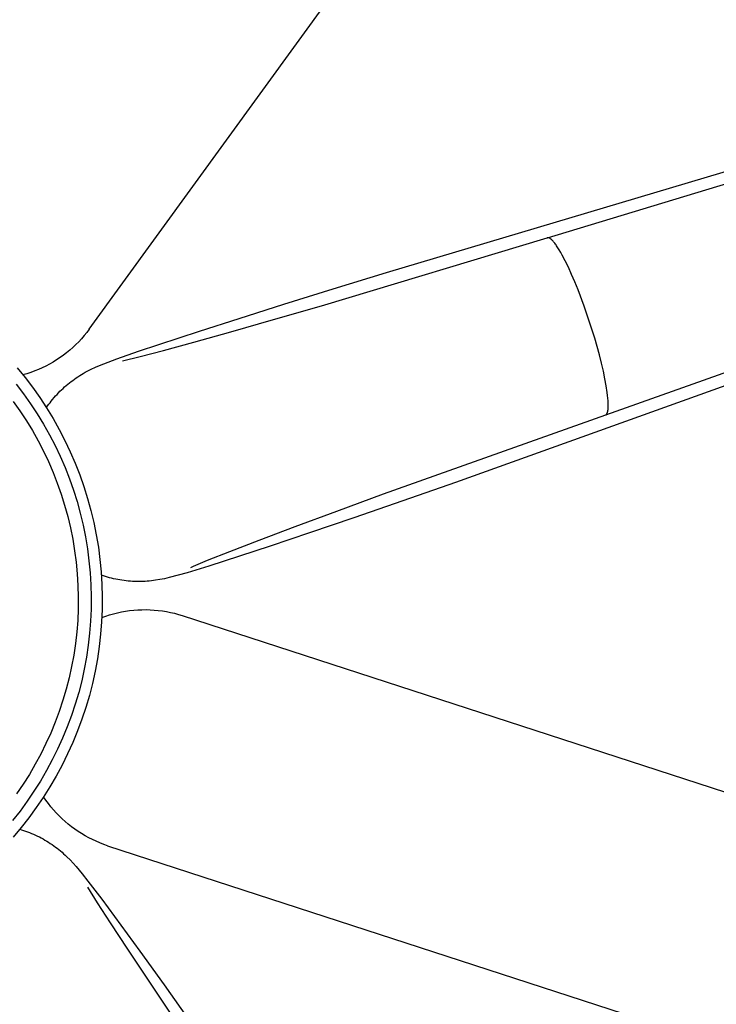
# Model space of a CAD drawing. Units: millimetres. Extents: x -340 to 3439, y -189 to 4081.
# Drawn here: x 689 to 746, y 3440 to 3522 of the extents above; entities that cross this region are included whole.
import ezdxf

# ---------------------------------------------------------------- set-up
doc = ezdxf.new("R2010")
doc.units = ezdxf.units.MM
doc.header["$LTSCALE"] = 5
doc.header["$MEASUREMENT"] = 0
doc.layers.add('Crea2D$visibili$linee', color=7, linetype='Continuous', true_color=0x000000)

msp = doc.modelspace()

# ---------------------------------------------------------------- linework, layer by layer
at = {"layer": 'Crea2D$visibili$linee', "color": 0}
for p, q in [((694.413, 3496.182), (758.873, 3584.904)), ((718.993, 3500.871), (753.097, 3511.024)), ((732.306, 3503.735), (751.671, 3509.583)), ((713.607, 3498.116), (732.285, 3503.728)), ((732.292, 3503.73), (732.285, 3503.729)), ((732.298, 3503.732), (732.292, 3503.73)), ((732.304, 3503.733), (732.298, 3503.732)), ((732.311, 3503.734), (732.304, 3503.733)), ((732.317, 3503.735), (732.311, 3503.734)), ((732.324, 3503.736), (732.317, 3503.735)), ((732.33, 3503.736), (732.324, 3503.736)), ((732.337, 3503.736), (732.33, 3503.736)), ((732.344, 3503.736), (732.337, 3503.736)), ((732.351, 3503.736), (732.344, 3503.736)), ((732.358, 3503.736), (732.351, 3503.736)), ((732.365, 3503.735), (732.358, 3503.736)), ((732.373, 3503.734), (732.365, 3503.735)), ((732.38, 3503.733), (732.373, 3503.734)), ((732.387, 3503.731), (732.38, 3503.733)), ((732.395, 3503.729), (732.387, 3503.731)), ((732.402, 3503.727), (732.395, 3503.729)), ((732.41, 3503.725), (732.402, 3503.727)), ((732.418, 3503.723), (732.41, 3503.725)), ((732.426, 3503.72), (732.418, 3503.723)), ((732.434, 3503.717), (732.426, 3503.72)), ((732.442, 3503.714), (732.434, 3503.717)), ((732.45, 3503.711), (732.442, 3503.714)), ((732.458, 3503.707), (732.45, 3503.711)), ((732.466, 3503.703), (732.458, 3503.707)), ((732.475, 3503.699), (732.466, 3503.703)), ((732.483, 3503.694), (732.475, 3503.699)), ((732.492, 3503.689), (732.483, 3503.694)), ((732.501, 3503.685), (732.492, 3503.689)), ((732.509, 3503.679), (732.501, 3503.685)), ((732.527, 3503.668), (732.509, 3503.679)), ((732.546, 3503.656), (732.527, 3503.668)), ((732.564, 3503.642), (732.546, 3503.656)), ((732.583, 3503.628), (732.564, 3503.642)), ((732.602, 3503.612), (732.583, 3503.628)), ((732.622, 3503.596), (732.602, 3503.612)), ((732.642, 3503.578), (732.622, 3503.596)), ((732.662, 3503.559), (732.642, 3503.578)), ((732.683, 3503.539), (732.662, 3503.559)), ((732.704, 3503.518), (732.683, 3503.539)), ((732.726, 3503.496), (732.704, 3503.518)), ((732.77, 3503.449), (732.726, 3503.496)), ((732.815, 3503.397), (732.77, 3503.449)), ((732.862, 3503.34), (732.815, 3503.397)), ((732.91, 3503.279), (732.862, 3503.34)), ((732.96, 3503.213), (732.91, 3503.279)), ((733.01, 3503.142), (732.96, 3503.213)), ((733.063, 3503.067), (733.01, 3503.142)), ((733.17, 3502.904), (733.063, 3503.067)), ((733.283, 3502.723), (733.17, 3502.904)), ((733.399, 3502.524), (733.283, 3502.723)), ((733.52, 3502.308), (733.399, 3502.524)), ((733.771, 3501.828), (733.52, 3502.308)), ((734.032, 3501.291), (733.771, 3501.828)), ((734.298, 3500.704), (734.032, 3501.291)), ((714.582, 3499.51), (718.993, 3500.871)), ((734.565, 3500.08), (734.298, 3500.704)), ((734.829, 3499.428), (734.565, 3500.08)), ((710.496, 3498.237), (714.582, 3499.51)), ((735.335, 3498.086), (734.829, 3499.428)), ((706.796, 3497.07), (710.496, 3498.237)), ((709.651, 3496.967), (713.607, 3498.116)), ((735.79, 3496.762), (735.335, 3498.086)), ((703.534, 3496.026), (706.796, 3497.07)), ((706.117, 3495.956), (709.651, 3496.967)), ((736.208, 3495.426), (735.79, 3496.762)), ((693.996, 3495.647), (693.774, 3495.391)), ((694.209, 3495.911), (693.996, 3495.647)), ((694.413, 3496.182), (694.209, 3495.911)), ((698.479, 3494.357), (703.534, 3496.026)), ((703.064, 3495.099), (706.117, 3495.956)), ((756.179, 3495.843), (737.115, 3489.081)), ((693.304, 3494.901), (693.057, 3494.668)), ((693.543, 3495.142), (693.304, 3494.901)), ((693.774, 3495.391), (693.543, 3495.142)), ((700.549, 3494.411), (703.064, 3495.099)), ((758.182, 3495.527), (724.693, 3483.501)), ((736.595, 3494.046), (736.208, 3495.426)), ((692.271, 3494.022), (691.995, 3493.824)), ((692.541, 3494.228), (692.271, 3494.022)), ((692.803, 3494.444), (692.541, 3494.228)), ((693.057, 3494.668), (692.803, 3494.444)), ((696.703, 3493.734), (698.479, 3494.357)), ((698.632, 3493.906), (700.549, 3494.411)), ((736.769, 3493.364), (736.595, 3494.046)), ((691.129, 3493.291), (690.828, 3493.133)), ((691.423, 3493.459), (691.129, 3493.291)), ((691.712, 3493.637), (691.423, 3493.459)), ((691.995, 3493.824), (691.712, 3493.637)), ((694.917, 3493.028), (695.259, 3493.177)), ((695.259, 3493.177), (695.978, 3493.464)), ((695.978, 3493.464), (696.703, 3493.734)), ((697.163, 3493.554), (698.632, 3493.906)), ((736.923, 3492.703), (736.769, 3493.364)), ((688.445, 3492.993), (689.098, 3492.195)), ((689.256, 3492.5), (688.93, 3492.406)), ((689.579, 3492.605), (689.256, 3492.5)), ((689.898, 3492.721), (689.579, 3492.605)), ((690.213, 3492.848), (689.898, 3492.721)), ((690.523, 3492.985), (690.213, 3492.848)), ((690.828, 3493.133), (690.523, 3492.985)), ((693.476, 3492.247), (693.623, 3492.34)), ((693.623, 3492.34), (693.771, 3492.431)), ((693.771, 3492.431), (693.921, 3492.52)), ((693.921, 3492.52), (694.083, 3492.612)), ((694.083, 3492.612), (694.247, 3492.701)), ((694.247, 3492.701), (694.579, 3492.87)), ((694.579, 3492.87), (694.917, 3493.028)), ((737.056, 3492.073), (736.923, 3492.703)), ((688.38, 3491.629), (688.986, 3490.834)), ((689.098, 3492.195), (689.723, 3491.375)), ((692.37, 3491.401), (692.501, 3491.516)), ((692.501, 3491.516), (692.635, 3491.628)), ((692.635, 3491.628), (692.771, 3491.738)), ((692.771, 3491.738), (692.908, 3491.845)), ((692.908, 3491.845), (693.047, 3491.949)), ((693.047, 3491.949), (693.189, 3492.051)), ((693.189, 3492.051), (693.332, 3492.15)), ((693.332, 3492.15), (693.476, 3492.247)), ((737.165, 3491.485), (737.056, 3492.073)), ((688.986, 3490.834), (689.563, 3490.018)), ((689.723, 3491.375), (690.318, 3490.533)), ((691.623, 3490.655), (691.745, 3490.789)), ((691.745, 3490.789), (691.866, 3490.916)), ((691.866, 3490.916), (691.988, 3491.041)), ((691.988, 3491.041), (692.113, 3491.163)), ((692.113, 3491.163), (692.24, 3491.283)), ((692.24, 3491.283), (692.37, 3491.401)), ((737.247, 3490.95), (737.165, 3491.485)), ((737.278, 3490.705), (737.247, 3490.95)), ((737.301, 3490.475), (737.278, 3490.705)), ((688.125, 3490.201), (688.681, 3489.416)), ((689.563, 3490.018), (690.112, 3489.183)), ((690.318, 3490.533), (690.885, 3489.672)), ((690.968, 3489.83), (691.067, 3489.967)), ((691.067, 3489.967), (691.167, 3490.102)), ((691.167, 3490.102), (691.27, 3490.235)), ((691.27, 3490.235), (691.385, 3490.377)), ((691.385, 3490.377), (691.502, 3490.517)), ((691.502, 3490.517), (691.623, 3490.655)), ((737.318, 3490.263), (737.301, 3490.475)), ((737.328, 3490.067), (737.318, 3490.263)), ((737.331, 3489.976), (737.328, 3490.067)), ((737.331, 3489.889), (737.331, 3489.976)), ((737.331, 3489.807), (737.331, 3489.889)), ((688.681, 3489.416), (689.21, 3488.612)), ((690.112, 3489.183), (690.632, 3488.329)), ((690.872, 3489.692), (690.968, 3489.83)), ((690.885, 3489.672), (691.421, 3488.791)), ((737.093, 3489.074), (718.721, 3482.529)), ((737.094, 3489.074), (737.1, 3489.076)), ((737.1, 3489.076), (737.106, 3489.079)), ((737.106, 3489.079), (737.112, 3489.082)), ((737.112, 3489.082), (737.118, 3489.084)), ((737.118, 3489.084), (737.123, 3489.088)), ((737.123, 3489.088), (737.129, 3489.091)), ((737.129, 3489.091), (737.135, 3489.095)), ((737.135, 3489.095), (737.14, 3489.099)), ((737.14, 3489.099), (737.146, 3489.103)), ((737.146, 3489.103), (737.151, 3489.107)), ((737.151, 3489.107), (737.157, 3489.112)), ((737.157, 3489.112), (737.162, 3489.116)), ((737.162, 3489.116), (737.167, 3489.122)), ((737.167, 3489.122), (737.172, 3489.127)), ((737.172, 3489.127), (737.177, 3489.132)), ((737.177, 3489.132), (737.182, 3489.138)), ((737.182, 3489.138), (737.187, 3489.144)), ((737.187, 3489.144), (737.192, 3489.151)), ((737.192, 3489.151), (737.197, 3489.157)), ((737.197, 3489.157), (737.202, 3489.164)), ((737.202, 3489.164), (737.207, 3489.171)), ((737.207, 3489.171), (737.211, 3489.179)), ((737.211, 3489.179), (737.216, 3489.186)), ((737.216, 3489.186), (737.22, 3489.194)), ((737.22, 3489.194), (737.225, 3489.202)), ((737.225, 3489.202), (737.229, 3489.21)), ((737.229, 3489.21), (737.233, 3489.219)), ((737.233, 3489.219), (737.237, 3489.228)), ((737.237, 3489.228), (737.241, 3489.237)), ((737.241, 3489.237), (737.245, 3489.247)), ((737.245, 3489.247), (737.253, 3489.266)), ((737.253, 3489.266), (737.26, 3489.287)), ((737.26, 3489.287), (737.267, 3489.309)), ((737.267, 3489.309), (737.274, 3489.332)), ((737.274, 3489.332), (737.28, 3489.355)), ((737.28, 3489.355), (737.286, 3489.381)), ((737.286, 3489.381), (737.292, 3489.407)), ((737.292, 3489.407), (737.297, 3489.434)), ((737.297, 3489.434), (737.302, 3489.462)), ((737.302, 3489.462), (737.307, 3489.492)), ((737.307, 3489.492), (737.311, 3489.522)), ((737.311, 3489.522), (737.318, 3489.587)), ((737.318, 3489.587), (737.324, 3489.656)), ((737.324, 3489.656), (737.328, 3489.729)), ((737.328, 3489.729), (737.331, 3489.807)), ((689.21, 3488.612), (689.71, 3487.79)), ((690.632, 3488.329), (691.121, 3487.458)), ((691.421, 3488.791), (691.926, 3487.892)), ((689.71, 3487.79), (690.181, 3486.951)), ((691.121, 3487.458), (691.58, 3486.571)), ((691.926, 3487.892), (692.4, 3486.977)), ((690.181, 3486.951), (690.623, 3486.097)), ((692.4, 3486.977), (692.841, 3486.045)), ((690.623, 3486.097), (691.035, 3485.227)), ((691.58, 3486.571), (692.008, 3485.668)), ((692.841, 3486.045), (693.25, 3485.099)), ((691.035, 3485.227), (691.417, 3484.344)), ((692.008, 3485.668), (692.405, 3484.751)), ((693.25, 3485.099), (693.626, 3484.139)), ((691.417, 3484.344), (691.768, 3483.448)), ((692.405, 3484.751), (692.769, 3483.82)), ((691.768, 3483.448), (692.087, 3482.541)), ((692.769, 3483.82), (693.101, 3482.878)), ((693.626, 3484.139), (693.968, 3483.166)), ((724.693, 3483.501), (720.333, 3481.984)), ((693.101, 3482.878), (693.4, 3481.924)), ((693.968, 3483.166), (694.277, 3482.182)), ((692.087, 3482.541), (692.375, 3481.622)), ((693.4, 3481.924), (693.665, 3480.961)), ((694.277, 3482.182), (694.551, 3481.188)), ((718.721, 3482.529), (714.853, 3481.111)), ((720.333, 3481.984), (716.287, 3480.589)), ((692.375, 3481.622), (692.631, 3480.695)), ((693.665, 3480.961), (693.897, 3479.989)), ((694.551, 3481.188), (694.79, 3480.186)), ((714.853, 3481.111), (711.408, 3479.832)), ((692.631, 3480.695), (692.854, 3479.759)), ((694.79, 3480.186), (694.994, 3479.175)), ((716.287, 3480.589), (712.615, 3479.337)), ((692.854, 3479.759), (693.045, 3478.816)), ((693.897, 3479.989), (694.095, 3479.009)), ((711.408, 3479.832), (708.441, 3478.714)), ((712.615, 3479.337), (709.369, 3478.245)), ((693.045, 3478.816), (693.203, 3477.867)), ((694.095, 3479.009), (694.259, 3478.024)), ((694.994, 3479.175), (695.164, 3478.158)), ((708.441, 3478.714), (706.006, 3477.778)), ((693.203, 3477.867), (693.328, 3476.913)), ((694.259, 3478.024), (694.389, 3477.033)), ((695.164, 3478.158), (695.298, 3477.136)), ((706.006, 3477.778), (704.163, 3477.048)), ((709.369, 3478.245), (704.307, 3476.595)), ((693.328, 3476.913), (693.42, 3475.955)), ((694.389, 3477.033), (694.484, 3476.038)), ((695.298, 3477.136), (695.396, 3476.11)), ((704.163, 3477.048), (703.007, 3476.568)), ((695.396, 3476.11), (695.458, 3475.08)), ((704.307, 3476.595), (702.508, 3476.044)), ((703.007, 3476.568), (702.77, 3476.462)), ((693.42, 3475.955), (693.478, 3474.994)), ((694.484, 3476.038), (694.545, 3475.041)), ((695.581, 3475.789), (695.415, 3475.847)), ((695.748, 3475.736), (695.581, 3475.789)), ((695.916, 3475.685), (695.748, 3475.736)), ((696.085, 3475.637), (695.916, 3475.685)), ((696.255, 3475.593), (696.085, 3475.637)), ((696.426, 3475.552), (696.255, 3475.593)), ((696.597, 3475.514), (696.426, 3475.552)), ((696.769, 3475.479), (696.597, 3475.514)), ((696.941, 3475.448), (696.769, 3475.479)), ((697.114, 3475.42), (696.941, 3475.448)), ((697.287, 3475.396), (697.114, 3475.42)), ((697.46, 3475.375), (697.287, 3475.396)), ((697.634, 3475.357), (697.46, 3475.375)), ((697.808, 3475.342), (697.634, 3475.357)), ((697.983, 3475.331), (697.808, 3475.342)), ((698.157, 3475.323), (697.983, 3475.331)), ((698.331, 3475.318), (698.157, 3475.323)), ((698.505, 3475.316), (698.331, 3475.318)), ((698.679, 3475.318), (698.505, 3475.316)), ((698.853, 3475.323), (698.679, 3475.318)), ((699.027, 3475.331), (698.853, 3475.323)), ((699.2, 3475.342), (699.027, 3475.331)), ((699.374, 3475.357), (699.2, 3475.342)), ((699.547, 3475.374), (699.374, 3475.357)), ((699.896, 3475.419), (699.547, 3475.374)), ((700.243, 3475.475), (699.896, 3475.419)), ((700.63, 3475.551), (700.243, 3475.475)), ((701.014, 3475.638), (700.63, 3475.551)), ((701.763, 3475.832), (701.014, 3475.638)), ((702.508, 3476.044), (701.763, 3475.832)), ((693.478, 3474.994), (693.503, 3474.033)), ((694.545, 3475.041), (694.571, 3474.042)), ((695.458, 3475.08), (695.485, 3474.05)), ((693.503, 3474.033), (693.495, 3473.07)), ((694.571, 3474.042), (694.562, 3473.043)), ((695.485, 3474.05), (695.476, 3473.019)), ((693.495, 3473.07), (693.453, 3472.109)), ((694.562, 3473.043), (694.519, 3472.044)), ((695.476, 3473.019), (695.432, 3471.989)), ((696.748, 3472.734), (697.08, 3472.805)), ((697.08, 3472.805), (697.414, 3472.865)), ((697.414, 3472.865), (697.749, 3472.914)), ((697.749, 3472.914), (698.087, 3472.951)), ((698.087, 3472.951), (698.425, 3472.977)), ((698.425, 3472.977), (698.764, 3472.991)), ((698.764, 3472.991), (699.104, 3472.994)), ((699.104, 3472.994), (699.443, 3472.985)), ((699.443, 3472.985), (699.782, 3472.965)), ((699.782, 3472.965), (700.119, 3472.934)), ((700.119, 3472.934), (700.456, 3472.89)), ((700.456, 3472.89), (700.791, 3472.836)), ((700.791, 3472.836), (701.124, 3472.77)), ((693.453, 3472.109), (693.378, 3471.15)), ((694.519, 3472.044), (694.441, 3471.048)), ((695.432, 3471.989), (695.351, 3470.961)), ((695.451, 3472.337), (695.77, 3472.453)), ((695.77, 3472.453), (696.093, 3472.558)), ((696.093, 3472.558), (696.419, 3472.651)), ((696.419, 3472.651), (696.748, 3472.734)), ((701.124, 3472.77), (701.454, 3472.693)), ((701.454, 3472.693), (701.782, 3472.604)), ((701.782, 3472.604), (702.106, 3472.505)), ((702.106, 3472.505), (806.405, 3438.617)), ((693.378, 3471.15), (693.27, 3470.194)), ((694.441, 3471.048), (694.328, 3470.055)), ((695.351, 3470.961), (695.235, 3469.937)), ((693.27, 3470.194), (693.128, 3469.242)), ((694.328, 3470.055), (694.182, 3469.067)), ((695.235, 3469.937), (695.083, 3468.917)), ((693.128, 3469.242), (692.954, 3468.296)), ((694.182, 3469.067), (694, 3468.084)), ((695.083, 3468.917), (694.897, 3467.903)), ((692.954, 3468.296), (692.747, 3467.356)), ((694, 3468.084), (693.785, 3467.108)), ((692.747, 3467.356), (692.507, 3466.424)), ((693.785, 3467.108), (693.537, 3466.141)), ((694.897, 3467.903), (694.675, 3466.896)), ((692.507, 3466.424), (692.235, 3465.501)), ((694.675, 3466.896), (694.418, 3465.897)), ((692.235, 3465.501), (691.932, 3464.588)), ((693.537, 3466.141), (693.254, 3465.182)), ((694.418, 3465.897), (694.127, 3464.908)), ((693.254, 3465.182), (692.939, 3464.234)), ((694.127, 3464.908), (693.801, 3463.93)), ((691.932, 3464.588), (691.596, 3463.686)), ((692.939, 3464.234), (692.591, 3463.297)), ((693.801, 3463.93), (693.442, 3462.964)), ((691.596, 3463.686), (691.23, 3462.797)), ((692.591, 3463.297), (692.21, 3462.373)), ((691.23, 3462.797), (690.833, 3461.92)), ((692.21, 3462.373), (691.798, 3461.463)), ((693.442, 3462.964), (693.05, 3462.01)), ((690.833, 3461.92), (690.406, 3461.058)), ((691.798, 3461.463), (691.355, 3460.567)), ((693.05, 3462.01), (692.624, 3461.071)), ((690.406, 3461.058), (689.949, 3460.211)), ((692.624, 3461.071), (692.167, 3460.147)), ((689.949, 3460.211), (689.463, 3459.381)), ((691.355, 3460.567), (690.88, 3459.688)), ((692.167, 3460.147), (691.677, 3459.24)), ((689.463, 3459.381), (688.949, 3458.568)), ((690.88, 3459.688), (690.376, 3458.826)), ((691.677, 3459.24), (691.157, 3458.35)), ((688.949, 3458.568), (688.407, 3457.773)), ((690.376, 3458.826), (689.841, 3457.981)), ((691.157, 3458.35), (690.605, 3457.479)), ((689.841, 3457.981), (689.278, 3457.156)), ((690.605, 3457.479), (690.024, 3456.627)), ((690.83, 3457.251), (690.64, 3457.532)), ((689.278, 3457.156), (688.686, 3456.35)), ((690.024, 3456.627), (689.414, 3455.796)), ((691.03, 3456.976), (690.83, 3457.251)), ((691.239, 3456.709), (691.03, 3456.976)), ((691.456, 3456.449), (691.239, 3456.709)), ((688.686, 3456.35), (688.067, 3455.566)), ((689.414, 3455.796), (688.775, 3454.987)), ((691.683, 3456.196), (691.456, 3456.449)), ((691.918, 3455.951), (691.683, 3456.196)), ((692.161, 3455.714), (691.918, 3455.951)), ((692.412, 3455.486), (692.161, 3455.714)), ((688.775, 3454.987), (688.109, 3454.201)), ((692.67, 3455.266), (692.412, 3455.486)), ((692.936, 3455.055), (692.67, 3455.266)), ((693.209, 3454.853), (692.936, 3455.055)), ((688.659, 3454.846), (688.82, 3454.797)), ((688.82, 3454.797), (688.981, 3454.746)), ((688.981, 3454.746), (689.14, 3454.692)), ((689.14, 3454.692), (689.299, 3454.635)), ((689.299, 3454.635), (689.469, 3454.57)), ((689.469, 3454.57), (689.639, 3454.502)), ((689.639, 3454.502), (689.806, 3454.43)), ((689.806, 3454.43), (689.973, 3454.355)), ((689.973, 3454.355), (690.131, 3454.28)), ((690.131, 3454.28), (690.287, 3454.202)), ((690.287, 3454.202), (690.442, 3454.121)), ((690.442, 3454.121), (690.595, 3454.037)), ((693.489, 3454.661), (693.209, 3454.853)), ((693.775, 3454.478), (693.489, 3454.661)), ((694.067, 3454.305), (693.775, 3454.478)), ((694.364, 3454.142), (694.067, 3454.305)), ((694.667, 3453.99), (694.364, 3454.142)), ((690.595, 3454.037), (690.747, 3453.95)), ((690.747, 3453.95), (690.897, 3453.86)), ((690.897, 3453.86), (691.045, 3453.768)), ((691.045, 3453.768), (691.192, 3453.673)), ((691.192, 3453.673), (691.336, 3453.575)), ((691.336, 3453.575), (691.478, 3453.475)), ((691.478, 3453.475), (691.619, 3453.372)), ((691.619, 3453.372), (691.757, 3453.267)), ((691.757, 3453.267), (691.893, 3453.159)), ((694.975, 3453.847), (694.667, 3453.99)), ((695.288, 3453.715), (694.975, 3453.847)), ((695.605, 3453.594), (695.288, 3453.715)), ((695.926, 3453.484), (695.605, 3453.594)), ((695.926, 3453.484), (800.224, 3419.595)), ((691.893, 3453.159), (692.028, 3453.048)), ((692.028, 3453.048), (692.16, 3452.936)), ((692.16, 3452.936), (692.291, 3452.821)), ((692.291, 3452.821), (692.428, 3452.695)), ((692.428, 3452.695), (692.563, 3452.566)), ((692.563, 3452.566), (692.827, 3452.303)), ((692.827, 3452.303), (693.082, 3452.03)), ((693.082, 3452.03), (693.329, 3451.751)), ((693.329, 3451.751), (693.824, 3451.156)), ((693.824, 3451.156), (694.305, 3450.55)), ((694.276, 3450.057), (695.065, 3448.769)), ((694.305, 3450.55), (695.446, 3449.053)), ((695.065, 3448.769), (696.137, 3447.101)), ((695.446, 3449.053), (698.596, 3444.761)), ((696.137, 3447.101), (697.569, 3444.922)), ((697.569, 3444.922), (699.327, 3442.283)), ((698.596, 3444.761), (700.597, 3441.981)), ((699.327, 3442.283), (701.381, 3439.234)), ((700.597, 3441.981), (702.85, 3438.823))]:
    msp.add_line(p, q, dxfattribs=at)

doc.saveas('drawing.dxf')
